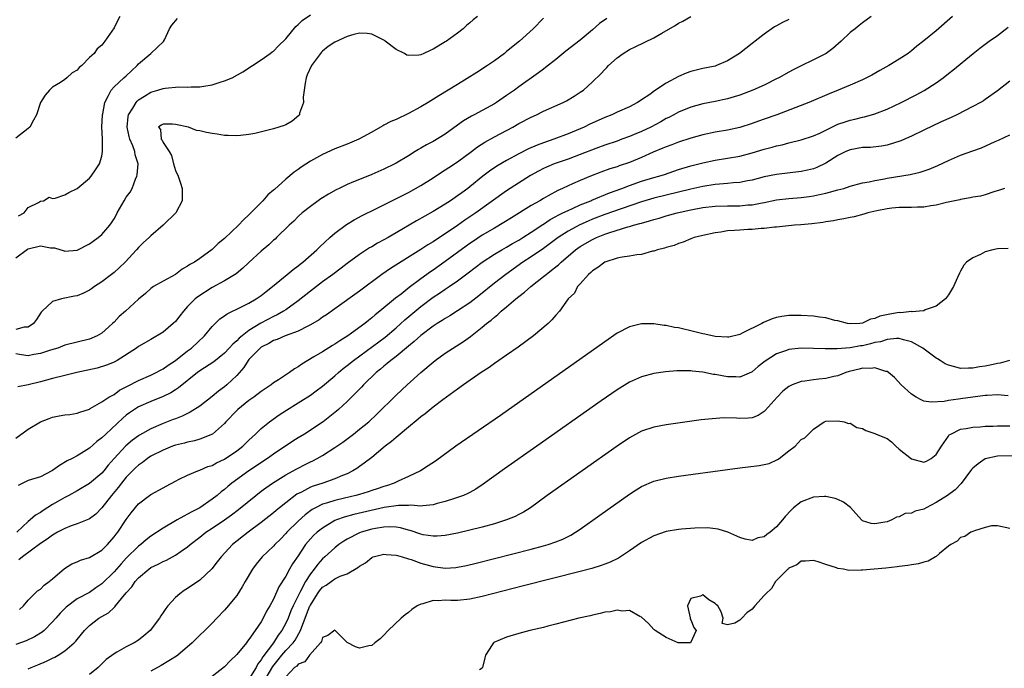
# Model space of a CAD drawing. Units: inches. Extents: x 2610000 to 2613000, y 1503000 to 1506000.
# Drawn here: x 2610480 to 2610640, y 1504481 to 1504586 of the extents above; entities that cross this region are included whole.
import ezdxf

# ---------------------------------------------------------------- set-up
doc = ezdxf.new("R2010")
doc.units = ezdxf.units.IN
doc.header["$MEASUREMENT"] = 0
doc.layers.add('LD26101503_2ft', color=247, linetype='Continuous')

msp = doc.modelspace()

# ---------------------------------------------------------------- linework, layer by layer
at = {"layer": 'LD26101503_2ft'}
for points, elevation in [([(2610479, 1504547.67), (2610480.9, 1504549.1), (2610481, 1504549.16), (2610483, 1504549.63), (2610484.66, 1504549.34), (2610485.31, 1504549.31), (2610486.85, 1504548.85), (2610487, 1504548.79), (2610489, 1504548.93), (2610491, 1504549.96), (2610491.61, 1504550.39), (2610492.41, 1504551), (2610493, 1504551.49), (2610494.33, 1504553), (2610494.61, 1504553.39), (2610495, 1504554.04), (2610495.35, 1504554.65), (2610495.52, 1504555), (2610496.65, 1504557), (2610497, 1504557.56), (2610497.61, 1504558.39), (2610497.94, 1504559), (2610498.52, 1504560.52), (2610498.74, 1504561), (2610498.79, 1504561.21), (2610498.91, 1504563), (2610498.45, 1504564.45), (2610498.4, 1504565), (2610498.06, 1504565.94), (2610497.58, 1504567), (2610497.46, 1504567.46), (2610497.13, 1504569), (2610497.3, 1504570.7), (2610497.38, 1504571), (2610498.09, 1504572.09), (2610498.6, 1504573), (2610498.77, 1504573.23), (2610499, 1504573.41), (2610499.95, 1504574.05), (2610501, 1504574.66), (2610502.16, 1504575), (2610503, 1504575.29), (2610503.35, 1504575.35), (2610505.56, 1504575.56), (2610507, 1504575.5), (2610507.56, 1504575.56), (2610509, 1504575.52), (2610509.65, 1504575.65), (2610511, 1504575.85), (2610512.29, 1504576.29), (2610513, 1504576.51), (2610514.27, 1504577), (2610516.02, 1504577.98), (2610517.55, 1504579), (2610519, 1504579.93), (2610520.43, 1504581), (2610520.77, 1504581.23), (2610521, 1504581.35), (2610521.8, 1504582.2), (2610523, 1504583.35), (2610524.65, 1504585.35), (2610525, 1504585.67), (2610525.66, 1504586.34), (2610527, 1504587.27)], 8186), ([(2610479, 1504518.33), (2610481, 1504519.8), (2610483, 1504521), (2610484.45, 1504521.55), (2610485, 1504521.73), (2610486.06, 1504521.94), (2610487, 1504522.1), (2610487.8, 1504522.2), (2610489, 1504522.38), (2610489.45, 1504522.55), (2610491, 1504523.07), (2610491.13, 1504523.13), (2610493, 1504524.23), (2610494.16, 1504525), (2610495, 1504525.43), (2610495.88, 1504526.12), (2610497, 1504526.67), (2610497.2, 1504526.8), (2610499, 1504527.72), (2610501, 1504528.57), (2610501.88, 1504529), (2610502.59, 1504529.41), (2610503, 1504529.62), (2610503.81, 1504530.19), (2610505, 1504531), (2610507, 1504532.56), (2610507.62, 1504533), (2610509.77, 1504535), (2610511, 1504536.5), (2610511.5, 1504537), (2610512.26, 1504537.74), (2610513, 1504538.24), (2610513.42, 1504538.58), (2610515.65, 1504539.65), (2610517, 1504540.33), (2610518.19, 1504541), (2610519, 1504541.56), (2610519.79, 1504542.21), (2610520.82, 1504543), (2610523.23, 1504545), (2610524.18, 1504545.82), (2610525, 1504546.4), (2610525.33, 1504546.67), (2610525.77, 1504547), (2610528.07, 1504549), (2610528.53, 1504549.47), (2610530.2, 1504551), (2610531, 1504551.7), (2610532.89, 1504553.11), (2610534.13, 1504553.87), (2610535.43, 1504554.57), (2610537.68, 1504555.68), (2610540.26, 1504557), (2610541.7, 1504557.7), (2610543, 1504558.36), (2610545, 1504559.46), (2610547, 1504560.72), (2610548.37, 1504561.63), (2610549, 1504562.01), (2610549.59, 1504562.41), (2610551, 1504563.34), (2610553.27, 1504565), (2610554.25, 1504565.75), (2610555.46, 1504566.54), (2610557, 1504567.4), (2610560, 1504569), (2610561, 1504569.57), (2610563, 1504570.62), (2610563.86, 1504571), (2610565, 1504571.57), (2610568.2, 1504573), (2610568.73, 1504573.27), (2610569.99, 1504574.01), (2610571, 1504574.65), (2610571.5, 1504575), (2610573, 1504576.36), (2610574.34, 1504577.66), (2610575, 1504578.39), (2610575.32, 1504578.68), (2610575.6, 1504579), (2610577, 1504580.28), (2610577.97, 1504581), (2610579, 1504581.64), (2610579.94, 1504582.06), (2610583, 1504583.5), (2610584.28, 1504584.28), (2610586.46, 1504585.54), (2610587, 1504585.89), (2610587.74, 1504586.26), (2610589, 1504587.01)], 8194), ([(2610554.26, 1504587), (2610553.54, 1504586.46), (2610553, 1504585.98), (2610552.47, 1504585.53), (2610551.9, 1504585), (2610551, 1504584.3), (2610549.22, 1504583), (2610549, 1504582.85), (2610547.81, 1504582.19), (2610547, 1504581.66), (2610546.52, 1504581.48), (2610545.5, 1504581), (2610545, 1504580.78), (2610544.71, 1504580.71), (2610543, 1504580.65), (2610542.72, 1504580.72), (2610542.35, 1504581), (2610541, 1504581.61), (2610539.19, 1504583), (2610539.07, 1504583.07), (2610537, 1504584.12), (2610536.24, 1504584.24), (2610535, 1504584.31), (2610534.08, 1504584.08), (2610533, 1504583.73), (2610531, 1504582.8), (2610529.9, 1504582.1), (2610529, 1504581.37), (2610528.8, 1504581.2), (2610528.64, 1504581), (2610527.18, 1504579), (2610526.5, 1504577.5), (2610526.31, 1504577), (2610526.16, 1504576.16), (2610525.98, 1504575), (2610525.84, 1504573.84), (2610525.86, 1504573), (2610525.25, 1504571.25), (2610525.22, 1504571), (2610525.13, 1504570.87), (2610524.05, 1504569.95), (2610523, 1504569.38), (2610522.73, 1504569.27), (2610521, 1504568.7), (2610520.57, 1504568.57), (2610517.96, 1504567.96), (2610517, 1504567.8), (2610515.63, 1504567.63), (2610515, 1504567.56), (2610513.62, 1504567.62), (2610513, 1504567.62), (2610511.82, 1504567.82), (2610511, 1504567.93), (2610510.1, 1504568.1), (2610509, 1504568.4), (2610508.45, 1504568.45), (2610507.16, 1504569), (2610505, 1504569.43), (2610504.53, 1504569.47), (2610503, 1504569.46), (2610502.68, 1504569.32), (2610502.24, 1504569), (2610502.57, 1504568.57), (2610502.69, 1504567), (2610502.85, 1504566.85), (2610503, 1504566.47), (2610503.98, 1504565), (2610504.36, 1504564.36), (2610504.67, 1504563), (2610505, 1504561.93), (2610505.43, 1504561), (2610505.85, 1504559.85), (2610506.11, 1504559), (2610506.11, 1504557), (2610505.1, 1504555), (2610503.02, 1504553), (2610501, 1504551.3), (2610500.74, 1504551), (2610499.82, 1504550.18), (2610499, 1504549.36), (2610498.69, 1504549), (2610496.81, 1504547), (2610495.88, 1504546.12), (2610495, 1504545.31), (2610494.6, 1504545), (2610493, 1504543.81), (2610491.82, 1504543), (2610491.35, 1504542.65), (2610491, 1504542.42), (2610490.05, 1504541.95), (2610489, 1504541.52), (2610488.54, 1504541.46), (2610486.42, 1504541), (2610485, 1504540.61), (2610483.27, 1504539), (2610483.14, 1504538.86), (2610482.36, 1504537.64), (2610481.88, 1504537), (2610481, 1504536.38), (2610480.38, 1504536.38), (2610479, 1504536)], 8188), ([(2610495.95, 1504587), (2610495.61, 1504586.39), (2610495, 1504585.14), (2610493.5, 1504583), (2610493, 1504582.34), (2610492.25, 1504581.75), (2610491.74, 1504581), (2610491, 1504580.3), (2610489.73, 1504579), (2610489.31, 1504578.69), (2610489, 1504578.28), (2610488.18, 1504577.82), (2610487.32, 1504577), (2610487, 1504576.75), (2610486.26, 1504576.26), (2610485, 1504575.5), (2610484.48, 1504575), (2610483.79, 1504574.21), (2610483.02, 1504573), (2610482.35, 1504571), (2610481.9, 1504570.1), (2610481.29, 1504569), (2610481, 1504568.75), (2610479, 1504567.19)], 8182), ([(2610565, 1504586.72), (2610563.31, 1504585), (2610561.1, 1504583), (2610559, 1504581.28), (2610558.64, 1504581), (2610557, 1504579.76), (2610555.9, 1504579), (2610554.12, 1504577.88), (2610551, 1504575.94), (2610547.93, 1504574.07), (2610546.23, 1504573), (2610545, 1504572.27), (2610543, 1504571.19), (2610541, 1504570.24), (2610540.12, 1504569.88), (2610539, 1504569.29), (2610538.79, 1504569.21), (2610538.44, 1504569), (2610537, 1504568.18), (2610534.88, 1504567), (2610533, 1504566.2), (2610531, 1504565.42), (2610529, 1504564.55), (2610527, 1504563.45), (2610525.53, 1504562.47), (2610525, 1504562.09), (2610524.35, 1504561.65), (2610523, 1504560.52), (2610521.15, 1504558.85), (2610521, 1504558.69), (2610520.07, 1504557.93), (2610519.27, 1504557), (2610517, 1504554.72), (2610516.09, 1504553.91), (2610515.28, 1504553), (2610513, 1504550.87), (2610511.96, 1504550.04), (2610511, 1504549.07), (2610509, 1504547.61), (2610508.11, 1504547), (2610507.37, 1504546.63), (2610507, 1504546.33), (2610506.13, 1504545.87), (2610505, 1504545), (2610503, 1504543.92), (2610501.45, 1504543), (2610501, 1504542.7), (2610500.11, 1504541.89), (2610499, 1504540.99), (2610496.86, 1504539), (2610495.86, 1504538.14), (2610495, 1504537.22), (2610494.78, 1504537), (2610493, 1504535.44), (2610492.26, 1504535), (2610491, 1504534.43), (2610487, 1504533.46), (2610485.83, 1504533), (2610484.65, 1504532.65), (2610483, 1504532.09), (2610481.93, 1504531.93), (2610481, 1504531.76), (2610479.91, 1504531.91), (2610479, 1504532.05)], 8190), ([(2610618.4, 1504587), (2610617, 1504585.98), (2610616.45, 1504585.55), (2610615.8, 1504585), (2610615, 1504584.38), (2610613.52, 1504583), (2610612.19, 1504581.81), (2610611.08, 1504581), (2610609, 1504579.94), (2610607, 1504578.97), (2610605.69, 1504578.3), (2610605, 1504577.93), (2610603.35, 1504577), (2610603, 1504576.82), (2610601, 1504575.83), (2610599.12, 1504575), (2610597, 1504574.21), (2610596.08, 1504573.92), (2610595, 1504573.59), (2610593, 1504573.13), (2610591, 1504572.75), (2610589, 1504572.25), (2610587, 1504571.43), (2610586.24, 1504571), (2610585.43, 1504570.57), (2610585, 1504570.37), (2610584.13, 1504569.87), (2610582.49, 1504569), (2610581, 1504568.29), (2610579.76, 1504567.76), (2610579, 1504567.45), (2610577.77, 1504567), (2610577, 1504566.72), (2610575, 1504566.06), (2610573.51, 1504565.51), (2610571, 1504564.52), (2610569, 1504563.78), (2610566.75, 1504563), (2610565.52, 1504562.48), (2610565, 1504562.23), (2610564.19, 1504561.81), (2610562.91, 1504561.09), (2610559, 1504558.59), (2610553.96, 1504555), (2610552.18, 1504553.82), (2610551, 1504552.97), (2610549, 1504551.6), (2610547.41, 1504550.59), (2610547, 1504550.31), (2610546.17, 1504549.83), (2610545, 1504549.06), (2610540.05, 1504545.95), (2610538.68, 1504545), (2610535, 1504542.29), (2610531, 1504539.38), (2610529.61, 1504538.39), (2610529, 1504538.01), (2610528.42, 1504537.58), (2610527, 1504536.77), (2610526.57, 1504536.57), (2610525, 1504535.77), (2610522.92, 1504535), (2610521.59, 1504534.41), (2610521, 1504534.21), (2610520.26, 1504533.74), (2610519, 1504533.15), (2610518.81, 1504533), (2610517, 1504531.16), (2610516.86, 1504531), (2610516.15, 1504529.85), (2610515, 1504528.55), (2610513.37, 1504527), (2610513, 1504526.7), (2610512.02, 1504525.98), (2610511, 1504525.12), (2610509, 1504523.54), (2610507.44, 1504522.56), (2610507, 1504522.36), (2610506.09, 1504521.91), (2610505, 1504521.49), (2610504.66, 1504521.34), (2610503, 1504520.69), (2610501, 1504519.83), (2610499.17, 1504518.83), (2610499, 1504518.72), (2610498, 1504518), (2610496.92, 1504517.08), (2610495.01, 1504514.99), (2610494.07, 1504513.93), (2610493.32, 1504513), (2610493, 1504512.64), (2610491, 1504510.94), (2610489, 1504509.77), (2610487.63, 1504509), (2610487, 1504508.68), (2610486.22, 1504508.22), (2610485, 1504507.5), (2610483.45, 1504506.55), (2610483, 1504506.24), (2610482.21, 1504505.79), (2610481.33, 1504505), (2610481, 1504504.74), (2610479.18, 1504503)], 8198), ([(2610575.31, 1504586.69), (2610574.14, 1504585.86), (2610573, 1504584.85), (2610571, 1504583.15), (2610568.66, 1504581.34), (2610567, 1504579.99), (2610565.33, 1504578.67), (2610565, 1504578.44), (2610564.18, 1504577.82), (2610561, 1504575.55), (2610560.27, 1504575), (2610559, 1504574.11), (2610557.35, 1504573), (2610557, 1504572.79), (2610553.73, 1504571), (2610553.25, 1504570.75), (2610551.99, 1504570.01), (2610551, 1504569.28), (2610549, 1504567.85), (2610547, 1504566.65), (2610545.91, 1504566.09), (2610545, 1504565.54), (2610544.64, 1504565.36), (2610544.1, 1504565), (2610543, 1504564.32), (2610541, 1504563.11), (2610540.8, 1504563), (2610539, 1504562.12), (2610537, 1504561.25), (2610535, 1504560.45), (2610534.05, 1504560.05), (2610533, 1504559.63), (2610531.68, 1504559), (2610531.23, 1504558.77), (2610529.95, 1504558.05), (2610528.71, 1504557.29), (2610528.27, 1504557), (2610527, 1504556.08), (2610525.66, 1504555), (2610525, 1504554.4), (2610524.31, 1504553.69), (2610523.55, 1504553), (2610521.51, 1504551), (2610521.25, 1504550.75), (2610521, 1504550.55), (2610520.21, 1504549.79), (2610519, 1504548.79), (2610517, 1504546.95), (2610516.01, 1504545.99), (2610514.9, 1504545.1), (2610513, 1504543.96), (2610511, 1504542.88), (2610508.64, 1504541.36), (2610508.22, 1504541), (2610507, 1504539.76), (2610506.31, 1504539), (2610505.74, 1504538.26), (2610505, 1504537.35), (2610504.63, 1504537), (2610503, 1504535.59), (2610501, 1504534.37), (2610499, 1504533.26), (2610498.65, 1504533), (2610495.51, 1504531), (2610495, 1504530.73), (2610493.8, 1504530.2), (2610492.28, 1504529.72), (2610488.94, 1504529), (2610487, 1504528.55), (2610485, 1504528.03), (2610483, 1504527.49), (2610481, 1504526.99), (2610479.3, 1504526.7)], 8192), ([(2610605, 1504586.5), (2610603.97, 1504586.03), (2610603, 1504585.47), (2610602.67, 1504585.33), (2610601, 1504584.14), (2610599.53, 1504583), (2610599.21, 1504582.79), (2610599, 1504582.61), (2610596.93, 1504581), (2610595, 1504579.8), (2610593.21, 1504579), (2610593, 1504578.93), (2610591, 1504578.53), (2610589, 1504578.04), (2610588.25, 1504577.75), (2610587, 1504577.2), (2610585, 1504576.14), (2610583.11, 1504574.89), (2610582.31, 1504574.31), (2610581, 1504573.42), (2610580.74, 1504573.26), (2610580.35, 1504573), (2610579, 1504572.3), (2610577, 1504571.41), (2610576.13, 1504571), (2610575, 1504570.57), (2610573.92, 1504570.08), (2610572.54, 1504569.46), (2610571.65, 1504569), (2610571, 1504568.71), (2610569, 1504567.87), (2610566.7, 1504567), (2610565, 1504566.44), (2610563.95, 1504566.05), (2610562.57, 1504565.43), (2610561, 1504564.61), (2610559, 1504563.53), (2610557.4, 1504562.6), (2610556.2, 1504561.8), (2610555.14, 1504561), (2610553, 1504559.24), (2610552.68, 1504559), (2610551.7, 1504558.3), (2610551, 1504557.78), (2610549.84, 1504557), (2610549, 1504556.46), (2610547, 1504555.23), (2610544.29, 1504553.71), (2610541, 1504551.75), (2610539.69, 1504551), (2610539, 1504550.61), (2610537.94, 1504550.06), (2610537, 1504549.51), (2610536.67, 1504549.33), (2610535, 1504548.24), (2610533, 1504546.76), (2610532, 1504546), (2610530.67, 1504545), (2610529, 1504543.78), (2610527, 1504542.28), (2610525, 1504540.68), (2610523, 1504539.24), (2610522.65, 1504539), (2610521.6, 1504538.4), (2610521, 1504538.14), (2610518.94, 1504537.06), (2610517, 1504535.84), (2610515.9, 1504535), (2610515.41, 1504534.59), (2610515, 1504534.18), (2610514.35, 1504533.65), (2610513.79, 1504533), (2610513, 1504532.18), (2610511.26, 1504530.74), (2610509, 1504529.27), (2610508.63, 1504529), (2610505.5, 1504526.5), (2610505, 1504526.2), (2610504.27, 1504525.73), (2610503, 1504525.12), (2610501, 1504524.3), (2610499, 1504523.43), (2610498.33, 1504523), (2610497.54, 1504522.46), (2610497, 1504522.07), (2610496.42, 1504521.58), (2610493.64, 1504519), (2610493, 1504518.36), (2610492.22, 1504517.78), (2610491, 1504516.69), (2610490.14, 1504516.14), (2610489, 1504515.46), (2610488.16, 1504515), (2610487.38, 1504514.62), (2610486.13, 1504513.87), (2610485, 1504513.07), (2610484.87, 1504513), (2610483, 1504512.05), (2610481, 1504511.41), (2610480.13, 1504511), (2610479.39, 1504510.61)], 8196), ([(2610479.44, 1504554.56), (2610480.36, 1504555), (2610481, 1504555.9), (2610482.7, 1504556.7), (2610483, 1504556.9), (2610483.5, 1504557), (2610484.44, 1504557.56), (2610485, 1504557.37), (2610485.41, 1504557.41), (2610487, 1504557.93), (2610487.66, 1504558.34), (2610489, 1504558.99), (2610491, 1504560.65), (2610491.29, 1504561), (2610491.99, 1504562.01), (2610492.62, 1504563), (2610493, 1504564.26), (2610493.14, 1504565), (2610493.11, 1504565.11), (2610493.12, 1504567), (2610493.1, 1504567.1), (2610493.04, 1504569), (2610493.12, 1504571), (2610493.17, 1504571.17), (2610493.5, 1504573), (2610494.12, 1504574.12), (2610494.52, 1504575), (2610495, 1504575.52), (2610496.59, 1504577), (2610497, 1504577.36), (2610497.84, 1504578.16), (2610498.77, 1504579), (2610499, 1504579.27), (2610500.98, 1504581), (2610503.09, 1504582.91), (2610503.22, 1504583.22), (2610504.06, 1504585), (2610504.42, 1504585.58), (2610505.33, 1504586.67)], 8184), ([(2610631.66, 1504587), (2610629, 1504584.68), (2610627, 1504583.04), (2610625.85, 1504582.15), (2610625, 1504581.42), (2610624.43, 1504581), (2610623, 1504580.04), (2610621.29, 1504579), (2610619.8, 1504578.2), (2610618.53, 1504577.47), (2610617.65, 1504577), (2610617, 1504576.7), (2610615, 1504575.82), (2610613.02, 1504575), (2610611.58, 1504574.42), (2610608.27, 1504573), (2610603.03, 1504570.97), (2610601, 1504570.28), (2610600.04, 1504569.96), (2610599, 1504569.59), (2610597, 1504568.94), (2610595, 1504568.49), (2610593, 1504568.14), (2610591, 1504567.73), (2610589, 1504567.19), (2610587, 1504566.54), (2610585.9, 1504566.1), (2610585, 1504565.77), (2610584.47, 1504565.53), (2610582.9, 1504564.9), (2610581, 1504564.06), (2610579, 1504563.22), (2610577.33, 1504562.67), (2610577, 1504562.54), (2610575.82, 1504562.18), (2610574.35, 1504561.65), (2610572.68, 1504561), (2610571, 1504560.31), (2610569.75, 1504559.75), (2610569, 1504559.44), (2610568.08, 1504559), (2610567.33, 1504558.67), (2610565.78, 1504557.78), (2610565, 1504557.35), (2610564.42, 1504557), (2610563, 1504556.2), (2610559.77, 1504554.23), (2610558.56, 1504553.44), (2610557, 1504552.54), (2610555, 1504551.36), (2610553.57, 1504550.43), (2610553, 1504550.04), (2610552.39, 1504549.61), (2610549, 1504547.1), (2610547, 1504545.7), (2610546.58, 1504545.42), (2610545, 1504544.28), (2610543.13, 1504542.87), (2610541.8, 1504541.8), (2610540.9, 1504541.1), (2610538.34, 1504539), (2610537.58, 1504538.42), (2610537, 1504537.9), (2610536.49, 1504537.51), (2610535.88, 1504537), (2610533.13, 1504535), (2610531.8, 1504534.2), (2610531, 1504533.62), (2610530.6, 1504533.4), (2610529, 1504532.41), (2610527.56, 1504531.56), (2610526.57, 1504531), (2610525.6, 1504530.4), (2610525, 1504529.96), (2610524.4, 1504529.6), (2610523.61, 1504529), (2610521.83, 1504527.83), (2610521, 1504527.31), (2610520.61, 1504527), (2610519.64, 1504526.36), (2610519, 1504525.92), (2610517.79, 1504525), (2610517, 1504524.45), (2610515.16, 1504523), (2610515, 1504522.85), (2610513.24, 1504521), (2610513, 1504520.72), (2610511.04, 1504518.96), (2610509, 1504518.14), (2610508.13, 1504517.87), (2610507, 1504517.67), (2610506.48, 1504517.52), (2610505, 1504517.17), (2610504.53, 1504517), (2610503, 1504516.39), (2610501, 1504515.38), (2610500.44, 1504515), (2610499.63, 1504514.37), (2610499, 1504513.95), (2610498.51, 1504513.49), (2610497, 1504511.97), (2610496.2, 1504511), (2610495.69, 1504510.31), (2610494.59, 1504509), (2610493, 1504506.97), (2610492.03, 1504505.97), (2610491, 1504505.17), (2610490.89, 1504505.11), (2610489, 1504504.35), (2610488.03, 1504504.03), (2610487, 1504503.64), (2610485.79, 1504503), (2610485, 1504502.55), (2610484.13, 1504501.87), (2610483, 1504501.16), (2610480.1, 1504499), (2610479.51, 1504498.49)], 8200), ([(2610479.57, 1504490.43), (2610480.23, 1504491), (2610481, 1504491.95), (2610482.54, 1504493.46), (2610483, 1504493.76), (2610483.6, 1504494.4), (2610484.45, 1504495), (2610485, 1504495.44), (2610486.91, 1504497.09), (2610488.15, 1504497.85), (2610489, 1504498.18), (2610489.55, 1504498.45), (2610491, 1504498.91), (2610493, 1504500.11), (2610493.93, 1504501), (2610495, 1504502.24), (2610495.33, 1504502.67), (2610495.61, 1504503), (2610497, 1504505.08), (2610497.81, 1504506.19), (2610499, 1504507.65), (2610500.77, 1504509), (2610501, 1504509.15), (2610503, 1504510.23), (2610503.49, 1504510.51), (2610505, 1504511.34), (2610505.63, 1504511.63), (2610507, 1504512.31), (2610508.65, 1504513), (2610509, 1504513.11), (2610510.31, 1504513.69), (2610511, 1504513.9), (2610511.7, 1504514.3), (2610513, 1504514.92), (2610515, 1504516.25), (2610516.01, 1504517), (2610517, 1504517.99), (2610518.07, 1504519), (2610519, 1504519.9), (2610520.36, 1504521), (2610521.9, 1504522.1), (2610523.1, 1504522.9), (2610525, 1504524.08), (2610527, 1504525.35), (2610527.97, 1504526.03), (2610529, 1504526.79), (2610531, 1504528.46), (2610531.59, 1504529), (2610532.35, 1504529.65), (2610533, 1504530.16), (2610534.01, 1504531), (2610539.22, 1504534.78), (2610541, 1504536.3), (2610542.41, 1504537.59), (2610545, 1504539.75), (2610547, 1504541.27), (2610548.05, 1504541.95), (2610549, 1504542.61), (2610549.61, 1504543), (2610551, 1504543.94), (2610552.75, 1504545.25), (2610555, 1504547.01), (2610557, 1504548.28), (2610558.19, 1504549), (2610559, 1504549.45), (2610559.97, 1504550.03), (2610561, 1504550.59), (2610561.66, 1504551), (2610563, 1504551.86), (2610564.88, 1504553.12), (2610565, 1504553.18), (2610566.08, 1504553.92), (2610567, 1504554.4), (2610567.38, 1504554.62), (2610568.17, 1504555), (2610569, 1504555.43), (2610569.75, 1504555.75), (2610571, 1504556.33), (2610572.7, 1504557), (2610572.9, 1504557.1), (2610575.74, 1504558.26), (2610577.75, 1504559), (2610579, 1504559.48), (2610581, 1504560.18), (2610583, 1504560.79), (2610583.78, 1504561), (2610584.71, 1504561.29), (2610587, 1504562.06), (2610589, 1504562.68), (2610591, 1504563.19), (2610593, 1504563.6), (2610595, 1504563.92), (2610597, 1504564.27), (2610599, 1504564.78), (2610601, 1504565.39), (2610602.28, 1504565.72), (2610603, 1504565.95), (2610603.89, 1504566.11), (2610605, 1504566.41), (2610607, 1504566.9), (2610609, 1504567.56), (2610610.02, 1504568.02), (2610611, 1504568.49), (2610612.68, 1504569.32), (2610613, 1504569.44), (2610614.15, 1504569.85), (2610615, 1504570.12), (2610615.74, 1504570.26), (2610617, 1504570.59), (2610617.35, 1504570.65), (2610619, 1504571.12), (2610621, 1504571.91), (2610623.28, 1504573), (2610625.76, 1504574.24), (2610627.07, 1504574.93), (2610629, 1504576.18), (2610630.14, 1504577), (2610631, 1504577.7), (2610631.74, 1504578.26), (2610635.05, 1504581), (2610636.14, 1504581.86), (2610637.66, 1504583), (2610639, 1504583.93), (2610640.76, 1504585.24)], 8202), ([(2610641, 1504576.46), (2610639, 1504574.87), (2610637, 1504573.48), (2610636.71, 1504573.29), (2610636.22, 1504573), (2610635, 1504572.34), (2610632.39, 1504571), (2610631.45, 1504570.55), (2610629.83, 1504569.83), (2610627, 1504568.51), (2610625, 1504567.52), (2610623.25, 1504566.75), (2610621, 1504566.05), (2610620.12, 1504565.88), (2610618.31, 1504565.69), (2610617, 1504565.65), (2610615, 1504565.31), (2610614.31, 1504565), (2610613, 1504564.35), (2610611, 1504563.12), (2610609.58, 1504562.42), (2610609, 1504562.2), (2610608.05, 1504561.95), (2610607, 1504561.73), (2610603, 1504561.29), (2610601, 1504560.87), (2610599, 1504560.36), (2610598.23, 1504560.23), (2610597, 1504559.98), (2610595.91, 1504559.91), (2610595, 1504559.79), (2610593.71, 1504559.71), (2610593, 1504559.63), (2610591, 1504559.32), (2610589, 1504558.86), (2610583, 1504557.42), (2610581, 1504556.83), (2610577.68, 1504555.68), (2610575, 1504554.73), (2610573, 1504553.97), (2610572.31, 1504553.69), (2610570.91, 1504553.09), (2610569, 1504552.06), (2610567.37, 1504551), (2610565, 1504549.23), (2610563, 1504547.87), (2610561.64, 1504547), (2610558.85, 1504545), (2610557, 1504543.55), (2610554.48, 1504541.52), (2610553, 1504540.39), (2610551, 1504539.06), (2610549.74, 1504538.26), (2610549, 1504537.83), (2610548.51, 1504537.49), (2610547.69, 1504537), (2610547, 1504536.55), (2610545, 1504535.05), (2610543.94, 1504534.06), (2610543, 1504533.33), (2610541, 1504531.65), (2610540.14, 1504531), (2610539.54, 1504530.46), (2610539, 1504530.05), (2610538.43, 1504529.57), (2610537.71, 1504529), (2610535.66, 1504527), (2610535.35, 1504526.65), (2610533.72, 1504525), (2610533, 1504524.28), (2610531.61, 1504523), (2610531.28, 1504522.72), (2610530.17, 1504521.83), (2610529.07, 1504521), (2610526.04, 1504519), (2610525, 1504518.36), (2610524.17, 1504517.83), (2610521, 1504515.71), (2610520.03, 1504515), (2610516.96, 1504513), (2610514.19, 1504511), (2610513.54, 1504510.46), (2610513, 1504509.99), (2610512.44, 1504509.56), (2610511.8, 1504509), (2610511, 1504508.37), (2610509.01, 1504507), (2610507.66, 1504506.34), (2610507, 1504505.93), (2610506.37, 1504505.63), (2610505.32, 1504505), (2610503, 1504503.67), (2610501, 1504502.37), (2610500.24, 1504501.76), (2610499.36, 1504501), (2610499, 1504500.73), (2610497, 1504498.76), (2610496.14, 1504497.86), (2610495, 1504496.58), (2610493, 1504494.59), (2610492.05, 1504493.95), (2610491, 1504493.21), (2610489, 1504492.14), (2610487.2, 1504490.8), (2610486.2, 1504489.8), (2610485.51, 1504489), (2610485, 1504488.39), (2610483.59, 1504487), (2610483.28, 1504486.72), (2610482.03, 1504485.97), (2610480.68, 1504485.32), (2610479, 1504484.74)], 8204), ([(2610481, 1504480.78), (2610481.52, 1504481), (2610482.61, 1504481.39), (2610484, 1504482), (2610485, 1504482.52), (2610485.34, 1504482.66), (2610485.9, 1504483), (2610487, 1504483.7), (2610488.53, 1504485), (2610488.76, 1504485.24), (2610489, 1504485.56), (2610490.18, 1504487), (2610491, 1504487.79), (2610492.52, 1504489), (2610493, 1504489.3), (2610494.1, 1504489.9), (2610495, 1504490.77), (2610495.15, 1504490.85), (2610495.24, 1504491), (2610496.21, 1504492.21), (2610497, 1504493.14), (2610497.9, 1504494.1), (2610498.44, 1504495), (2610499, 1504495.6), (2610500.68, 1504497), (2610501, 1504497.24), (2610502.19, 1504497.81), (2610503, 1504498.26), (2610503.53, 1504498.48), (2610505, 1504499.28), (2610505.94, 1504499.94), (2610507, 1504500.64), (2610507.4, 1504501), (2610509, 1504502.21), (2610509.99, 1504503), (2610511, 1504503.66), (2610512.99, 1504505.01), (2610514.17, 1504505.83), (2610515.31, 1504506.69), (2610518.13, 1504509), (2610519, 1504509.69), (2610519.74, 1504510.26), (2610520.81, 1504511), (2610523, 1504512.36), (2610524.7, 1504513.29), (2610525, 1504513.46), (2610526.04, 1504513.96), (2610527, 1504514.45), (2610527.39, 1504514.61), (2610528.11, 1504515), (2610529, 1504515.51), (2610531, 1504516.79), (2610532.3, 1504517.7), (2610534.02, 1504519), (2610535, 1504519.77), (2610536.52, 1504521), (2610537.81, 1504522.19), (2610541, 1504525.32), (2610542.81, 1504527), (2610544.99, 1504529), (2610547, 1504530.73), (2610547.34, 1504531), (2610549, 1504532.17), (2610551.94, 1504534.06), (2610553.09, 1504534.91), (2610555, 1504536.38), (2610555.74, 1504537), (2610556.47, 1504537.53), (2610557, 1504538.02), (2610557.56, 1504538.44), (2610558.12, 1504539), (2610559, 1504539.71), (2610560.51, 1504541), (2610561, 1504541.39), (2610561.92, 1504542.08), (2610562.94, 1504543), (2610565, 1504544.65), (2610565.42, 1504545), (2610566.33, 1504545.67), (2610567, 1504546.23), (2610567.43, 1504546.57), (2610567.88, 1504547), (2610570.23, 1504549), (2610571, 1504549.54), (2610573, 1504550.7), (2610573.64, 1504551), (2610575, 1504551.54), (2610575.84, 1504551.84), (2610578.73, 1504552.73), (2610579, 1504552.79), (2610579.69, 1504553), (2610580.73, 1504553.27), (2610581, 1504553.36), (2610582.29, 1504553.71), (2610583, 1504553.94), (2610583.84, 1504554.16), (2610585, 1504554.51), (2610586.79, 1504555), (2610589, 1504555.52), (2610591, 1504555.91), (2610593, 1504556.13), (2610595, 1504556.18), (2610597, 1504556.19), (2610598.31, 1504556.31), (2610599, 1504556.35), (2610600.67, 1504556.67), (2610601, 1504556.72), (2610603, 1504557.13), (2610605, 1504557.37), (2610607, 1504557.53), (2610608.3, 1504557.7), (2610609, 1504557.81), (2610610, 1504558), (2610611, 1504558.24), (2610611.63, 1504558.37), (2610613, 1504558.75), (2610613.95, 1504559), (2610615, 1504559.35), (2610617, 1504559.9), (2610618.09, 1504560.09), (2610619, 1504560.31), (2610620.56, 1504560.56), (2610621, 1504560.65), (2610624.75, 1504561.25), (2610625, 1504561.32), (2610626.38, 1504561.62), (2610627.88, 1504562.12), (2610629.28, 1504562.72), (2610631, 1504563.55), (2610633, 1504564.4), (2610635, 1504565.14), (2610636.39, 1504565.61), (2610638.65, 1504566.65), (2610639.15, 1504566.85), (2610641, 1504567.74)], 8206), ([(2610640.13, 1504559), (2610639.31, 1504558.69), (2610638.42, 1504558.42), (2610637, 1504557.97), (2610636.24, 1504557.76), (2610635, 1504557.55), (2610634.56, 1504557.44), (2610633, 1504557.19), (2610632.85, 1504557.15), (2610630.68, 1504556.68), (2610629, 1504556.27), (2610628.16, 1504556.16), (2610627, 1504555.97), (2610625.94, 1504555.94), (2610625, 1504555.88), (2610623.9, 1504555.9), (2610623, 1504555.88), (2610621.78, 1504555.78), (2610621, 1504555.69), (2610619.34, 1504555.34), (2610617.88, 1504555), (2610617.22, 1504554.78), (2610615.63, 1504554.37), (2610615, 1504554.27), (2610613.97, 1504554.03), (2610613, 1504553.9), (2610612.27, 1504553.73), (2610611, 1504553.56), (2610610.53, 1504553.47), (2610608.75, 1504553.25), (2610606.93, 1504553.07), (2610605.93, 1504553), (2610603, 1504552.69), (2610602.67, 1504552.67), (2610601, 1504552.47), (2610600.46, 1504552.46), (2610599, 1504552.3), (2610598.29, 1504552.29), (2610597, 1504552.22), (2610596.14, 1504552.14), (2610595, 1504552.08), (2610593.9, 1504551.9), (2610593, 1504551.78), (2610591, 1504551.35), (2610589.58, 1504551), (2610589, 1504550.77), (2610587.78, 1504550.22), (2610587, 1504550.03), (2610586.28, 1504549.72), (2610585, 1504549.4), (2610584.72, 1504549.28), (2610583.57, 1504549), (2610583, 1504548.79), (2610582.76, 1504548.76), (2610581, 1504548.26), (2610580.2, 1504548.2), (2610579, 1504547.97), (2610577.81, 1504547.81), (2610577, 1504547.62), (2610574.98, 1504547), (2610573.88, 1504546.12), (2610573, 1504545.6), (2610572.71, 1504545.29), (2610572.33, 1504545), (2610571, 1504543.46), (2610570.56, 1504543), (2610570.06, 1504541.94), (2610569.05, 1504541), (2610567.61, 1504539), (2610567, 1504538.36), (2610566.39, 1504537.61), (2610565.78, 1504537), (2610563.38, 1504535), (2610560.86, 1504533.14), (2610559, 1504531.84), (2610557, 1504530.47), (2610556.15, 1504529.85), (2610554.85, 1504529), (2610551.95, 1504527), (2610551, 1504526.33), (2610548.59, 1504524.59), (2610547, 1504523.38), (2610545.72, 1504522.28), (2610545, 1504521.79), (2610544.59, 1504521.41), (2610543, 1504520.14), (2610541, 1504518.46), (2610540.23, 1504517.77), (2610539.22, 1504517), (2610537, 1504515.19), (2610535.77, 1504514.23), (2610535, 1504513.72), (2610534.59, 1504513.41), (2610533.92, 1504513), (2610533, 1504512.54), (2610532.23, 1504512.23), (2610531, 1504511.68), (2610529.01, 1504511), (2610527.47, 1504510.53), (2610527, 1504510.33), (2610525.54, 1504509.54), (2610524.82, 1504509.18), (2610523, 1504507.8), (2610521.98, 1504507), (2610521.44, 1504506.56), (2610521, 1504506.18), (2610519, 1504504.59), (2610516.86, 1504503), (2610514.32, 1504501), (2610512.44, 1504499), (2610511.84, 1504498.16), (2610510.97, 1504497.03), (2610509, 1504495.18), (2610507, 1504493.86), (2610506.46, 1504493.54), (2610505.71, 1504493), (2610505, 1504492.35), (2610503.77, 1504491), (2610503.42, 1504490.58), (2610503, 1504489.95), (2610502.61, 1504489.39), (2610502.4, 1504489), (2610500.9, 1504487), (2610499.88, 1504486.12), (2610499, 1504485.45), (2610498.26, 1504485), (2610497, 1504484.33), (2610495.45, 1504483.45), (2610495, 1504483.22), (2610493.72, 1504482.28), (2610492.4, 1504481), (2610491, 1504479.85)], 8208), ([(2610640.77, 1504549.23), (2610639, 1504549.14), (2610638.24, 1504549), (2610637, 1504548.66), (2610636.26, 1504548.26), (2610635, 1504547.68), (2610633.94, 1504547), (2610633.52, 1504546.48), (2610633, 1504545.51), (2610632.79, 1504545.2), (2610632.51, 1504544.51), (2610631.85, 1504543), (2610631.53, 1504542.47), (2610631, 1504541.69), (2610630.51, 1504541), (2610629, 1504539.83), (2610627.2, 1504539.2), (2610627, 1504539.09), (2610626.31, 1504539), (2610625.09, 1504538.91), (2610625, 1504538.93), (2610623.24, 1504538.76), (2610623, 1504538.77), (2610621.47, 1504538.53), (2610619.82, 1504538.18), (2610619, 1504537.8), (2610618.32, 1504537.68), (2610617, 1504537.04), (2610616.59, 1504537), (2610615, 1504536.92), (2610614.55, 1504537), (2610613, 1504537.41), (2610612.51, 1504537.49), (2610611, 1504537.9), (2610609.98, 1504538.02), (2610609, 1504538.17), (2610607, 1504538.33), (2610605, 1504538.33), (2610603.84, 1504538.16), (2610603, 1504537.97), (2610602.25, 1504537.75), (2610600.85, 1504537.15), (2610600.59, 1504537), (2610597.41, 1504535.41), (2610597, 1504535.22), (2610595.21, 1504534.79), (2610595, 1504534.75), (2610593, 1504534.89), (2610591.28, 1504535.28), (2610591, 1504535.33), (2610589.67, 1504535.67), (2610587, 1504536.28), (2610586.37, 1504536.37), (2610585, 1504536.68), (2610584.7, 1504536.7), (2610583, 1504536.96), (2610581, 1504536.96), (2610579, 1504536.45), (2610577, 1504535.4), (2610575, 1504534.04), (2610557.97, 1504522.03), (2610550.72, 1504517), (2610547.4, 1504514.6), (2610546.2, 1504513.8), (2610544.95, 1504513), (2610543, 1504512.09), (2610541.33, 1504511.33), (2610540.65, 1504511), (2610539.42, 1504510.58), (2610539, 1504510.47), (2610537.9, 1504510.1), (2610537, 1504509.81), (2610536.4, 1504509.6), (2610535, 1504509.16), (2610534.43, 1504509), (2610532.55, 1504508.55), (2610531, 1504508.2), (2610529.79, 1504507.79), (2610529, 1504507.58), (2610527.85, 1504507), (2610527.31, 1504506.69), (2610526.16, 1504505.84), (2610525, 1504504.83), (2610523.16, 1504503), (2610523, 1504502.81), (2610522.11, 1504501.89), (2610521.22, 1504501), (2610521, 1504500.76), (2610519.16, 1504499), (2610518.19, 1504497.81), (2610517.58, 1504497), (2610516.39, 1504495), (2610515.89, 1504494.11), (2610515, 1504492.69), (2610513.33, 1504490.67), (2610513, 1504490.29), (2610511.74, 1504489), (2610511, 1504488.2), (2610509.81, 1504487), (2610509, 1504486.24), (2610507.75, 1504485), (2610505.41, 1504483), (2610505.17, 1504482.83), (2610503.96, 1504482.04), (2610502.69, 1504481.31), (2610501, 1504480.4)], 8210), ([(2610640.97, 1504531), (2610639.46, 1504530.54), (2610639, 1504530.49), (2610637.79, 1504530.21), (2610637, 1504530.07), (2610636.07, 1504529.93), (2610635, 1504529.71), (2610634.28, 1504529.72), (2610633, 1504529.68), (2610632.06, 1504529.94), (2610631, 1504530.19), (2610630.45, 1504530.45), (2610629.64, 1504531), (2610629.25, 1504531.25), (2610629, 1504531.37), (2610626.81, 1504533), (2610625, 1504534.01), (2610623.67, 1504534.33), (2610623, 1504534.55), (2610622.57, 1504534.57), (2610621, 1504534.38), (2610619.96, 1504534.04), (2610619, 1504533.88), (2610618.31, 1504533.69), (2610617, 1504533.38), (2610616.65, 1504533.35), (2610615, 1504533.04), (2610612.89, 1504532.89), (2610610.9, 1504532.9), (2610609, 1504532.95), (2610607, 1504532.98), (2610605, 1504532.78), (2610604.63, 1504532.63), (2610603, 1504532.07), (2610601.11, 1504530.89), (2610600.01, 1504529.99), (2610599, 1504529.15), (2610598.91, 1504529.09), (2610597, 1504528.28), (2610596.33, 1504528.33), (2610595, 1504528.32), (2610593, 1504528.69), (2610592.72, 1504528.72), (2610591, 1504529.06), (2610589.23, 1504529.22), (2610589, 1504529.27), (2610588.71, 1504529.29), (2610586.72, 1504529.28), (2610584.89, 1504529.11), (2610583, 1504528.84), (2610581, 1504528.34), (2610579, 1504527.45), (2610577, 1504526.21), (2610574.4, 1504524.4), (2610563.9, 1504517), (2610558.65, 1504513.35), (2610555.19, 1504510.81), (2610553.98, 1504510.02), (2610553, 1504509.49), (2610552.69, 1504509.31), (2610551.98, 1504509), (2610551, 1504508.64), (2610550.49, 1504508.49), (2610549, 1504508), (2610547.67, 1504507.67), (2610547, 1504507.48), (2610545.33, 1504507.33), (2610545, 1504507.27), (2610543.39, 1504507.39), (2610543, 1504507.34), (2610541.37, 1504507.37), (2610539.02, 1504507.02), (2610534.1, 1504505.9), (2610532.52, 1504505.48), (2610531.24, 1504505), (2610531, 1504504.89), (2610529, 1504503.69), (2610528.12, 1504503), (2610527.53, 1504502.47), (2610527, 1504501.93), (2610526.2, 1504501), (2610525, 1504499.18), (2610524.12, 1504497.88), (2610523.6, 1504497), (2610523, 1504495.87), (2610521.88, 1504494.12), (2610521, 1504492.13), (2610520.39, 1504491), (2610519.87, 1504490.13), (2610519.33, 1504489), (2610519, 1504488.42), (2610518.03, 1504487), (2610517, 1504485.54), (2610516.75, 1504485.25), (2610516.57, 1504485), (2610515, 1504483.09), (2610513.94, 1504482.06), (2610513, 1504481.1), (2610511, 1504479.51)], 8212), ([(2610640.76, 1504525.24), (2610639, 1504525.36), (2610637.3, 1504525.3), (2610637, 1504525.27), (2610635, 1504525), (2610633, 1504524.73), (2610632.67, 1504524.67), (2610631, 1504524.47), (2610630.31, 1504524.31), (2610628.17, 1504524.17), (2610627, 1504524.37), (2610626.55, 1504524.55), (2610625.77, 1504525), (2610625, 1504525.5), (2610623.32, 1504527), (2610622.22, 1504528.22), (2610621.26, 1504529), (2610621, 1504529.17), (2610620.81, 1504529.19), (2610619, 1504529.78), (2610618.34, 1504529.66), (2610617, 1504529.72), (2610616.44, 1504529.56), (2610614.82, 1504529.18), (2610614.3, 1504529), (2610613, 1504528.48), (2610612.35, 1504528.35), (2610611, 1504528.02), (2610609.91, 1504527.91), (2610609, 1504527.84), (2610607.62, 1504527.62), (2610607, 1504527.56), (2610605.54, 1504527), (2610605, 1504526.74), (2610604.03, 1504525.97), (2610603.08, 1504525), (2610601.16, 1504522.84), (2610601, 1504522.68), (2610599.97, 1504522.03), (2610599, 1504521.62), (2610598.43, 1504521.57), (2610597, 1504521.51), (2610596.44, 1504521.56), (2610594.39, 1504521.61), (2610592.5, 1504521.5), (2610590.71, 1504521.29), (2610585, 1504520.51), (2610583, 1504520.14), (2610581, 1504519.46), (2610579, 1504518.36), (2610577, 1504517.01), (2610565.62, 1504509), (2610562.88, 1504507), (2610561.73, 1504506.27), (2610561, 1504505.91), (2610560.41, 1504505.59), (2610558.97, 1504505), (2610557, 1504504.39), (2610555, 1504503.85), (2610553, 1504503.33), (2610551, 1504502.85), (2610549, 1504502.45), (2610547.66, 1504502.34), (2610547, 1504502.35), (2610545.41, 1504502.59), (2610545, 1504502.68), (2610543.28, 1504503.28), (2610543, 1504503.34), (2610541.71, 1504503.71), (2610541, 1504503.83), (2610539.88, 1504503.88), (2610539, 1504503.84), (2610537.6, 1504503.6), (2610537, 1504503.48), (2610535.29, 1504503), (2610535, 1504502.89), (2610533, 1504501.9), (2610532.44, 1504501.56), (2610531.65, 1504501), (2610531, 1504500.47), (2610529.39, 1504499), (2610529, 1504498.67), (2610528.2, 1504497.8), (2610527.63, 1504497), (2610527, 1504496.23), (2610526.23, 1504495), (2610525.4, 1504493.4), (2610525.17, 1504493), (2610524.18, 1504491), (2610523.81, 1504490.19), (2610523.36, 1504489), (2610523, 1504488.18), (2610522.37, 1504487), (2610521.77, 1504486.23), (2610521, 1504485), (2610519.27, 1504482.73), (2610519, 1504482.21), (2610518.43, 1504481.57), (2610518.16, 1504481), (2610517, 1504479.09)], 8214), ([(2610519.66, 1504479), (2610520.87, 1504481.13), (2610521.77, 1504482.23), (2610522.35, 1504483), (2610523, 1504483.77), (2610524.21, 1504485), (2610524.55, 1504485.45), (2610525.41, 1504487), (2610525.61, 1504487.61), (2610526.15, 1504489), (2610526.4, 1504489.6), (2610526.93, 1504491), (2610527, 1504491.14), (2610528.19, 1504493), (2610528.52, 1504493.48), (2610529, 1504494.06), (2610529.6, 1504494.4), (2610530.39, 1504495), (2610531, 1504495.42), (2610531.86, 1504495.86), (2610533, 1504496.25), (2610534.76, 1504497.24), (2610535, 1504497.48), (2610535.99, 1504498.01), (2610537, 1504498.9), (2610537.24, 1504499), (2610539, 1504499.43), (2610539.38, 1504499.38), (2610541, 1504499.29), (2610541.2, 1504499.2), (2610541.96, 1504499), (2610543, 1504498.66), (2610543.45, 1504498.55), (2610545, 1504497.96), (2610546.41, 1504497.59), (2610547, 1504497.42), (2610549, 1504497.16), (2610550.74, 1504497.26), (2610551, 1504497.29), (2610552.43, 1504497.57), (2610554.04, 1504497.96), (2610563, 1504500.23), (2610565, 1504500.77), (2610565.77, 1504501), (2610567, 1504501.43), (2610568.13, 1504501.87), (2610569, 1504502.32), (2610569.47, 1504502.53), (2610570.24, 1504503), (2610571, 1504503.52), (2610574.19, 1504505.81), (2610579, 1504509.18), (2610580.11, 1504509.89), (2610581, 1504510.43), (2610583, 1504511.33), (2610585, 1504511.83), (2610587, 1504512.15), (2610595, 1504513.24), (2610597, 1504513.49), (2610598.37, 1504513.63), (2610600.15, 1504513.85), (2610601, 1504514.03), (2610601.78, 1504514.22), (2610603.17, 1504514.83), (2610603.44, 1504515), (2610605, 1504516.27), (2610606.02, 1504517), (2610607, 1504518.12), (2610607.62, 1504518.38), (2610608.2, 1504519), (2610609, 1504519.77), (2610610.75, 1504521), (2610611, 1504521.07), (2610613, 1504521.15), (2610614.03, 1504521), (2610614.74, 1504520.74), (2610615, 1504520.75), (2610616.08, 1504520.08), (2610617, 1504519.91), (2610617.57, 1504519.57), (2610619, 1504519.11), (2610619.21, 1504519), (2610621, 1504518.29), (2610621.74, 1504517.74), (2610622.41, 1504517), (2610623, 1504516.56), (2610625, 1504514.95), (2610627, 1504514.4), (2610627.42, 1504514.58), (2610628.18, 1504515), (2610629, 1504515.64), (2610629.86, 1504517), (2610631, 1504518.65), (2610631.15, 1504518.85), (2610631.41, 1504519), (2610633, 1504519.77), (2610633.88, 1504519.88), (2610635, 1504520.14), (2610636.18, 1504520.18), (2610637, 1504520.28), (2610638.28, 1504520.28), (2610639, 1504520.31), (2610641, 1504520.32)], 8216), ([(2610641.45, 1504515.45), (2610639, 1504515.42), (2610637, 1504514.97), (2610635.83, 1504514.17), (2610635, 1504513.45), (2610634.78, 1504513.22), (2610634.61, 1504513), (2610633.08, 1504510.92), (2610632.1, 1504509.9), (2610630.85, 1504509), (2610629, 1504507.86), (2610627.37, 1504507), (2610627, 1504506.78), (2610625.57, 1504506.43), (2610625, 1504506.11), (2610623.96, 1504506.04), (2610623, 1504505.54), (2610622.55, 1504505.45), (2610621.79, 1504505), (2610621, 1504504.72), (2610620.64, 1504504.64), (2610619, 1504504.35), (2610618.44, 1504504.44), (2610617, 1504504.87), (2610616.92, 1504504.92), (2610616.83, 1504505), (2610615.02, 1504507.02), (2610613.9, 1504507.9), (2610613, 1504508.32), (2610612.52, 1504508.52), (2610611, 1504508.8), (2610610.8, 1504508.8), (2610609, 1504508.69), (2610607, 1504507.96), (2610605.76, 1504507), (2610605.38, 1504506.62), (2610604.41, 1504505.59), (2610603.97, 1504505), (2610603, 1504503.88), (2610601.95, 1504503), (2610601.39, 1504502.61), (2610601, 1504502.24), (2610599.93, 1504502.07), (2610599, 1504501.64), (2610597.86, 1504501.86), (2610597, 1504502.16), (2610595.04, 1504503.04), (2610593.49, 1504503.49), (2610591.71, 1504503.71), (2610589.69, 1504503.69), (2610587.52, 1504503.52), (2610587, 1504503.45), (2610585, 1504503.11), (2610583, 1504502.43), (2610581, 1504501.31), (2610579, 1504499.95), (2610577.55, 1504499), (2610577.21, 1504498.79), (2610575.86, 1504498.14), (2610575, 1504497.83), (2610574.41, 1504497.59), (2610572.88, 1504497.12), (2610571, 1504496.6), (2610561.75, 1504494.25), (2610555, 1504492.56), (2610553, 1504492.11), (2610551, 1504491.89), (2610549.88, 1504491.88), (2610549, 1504491.92), (2610547.82, 1504491.82), (2610547, 1504491.88), (2610545.36, 1504491.36), (2610545, 1504491.31), (2610544.43, 1504491), (2610543.57, 1504490.43), (2610543, 1504489.94), (2610542.44, 1504489.56), (2610541.78, 1504489), (2610539.71, 1504487), (2610539, 1504486.23), (2610538.37, 1504485.63), (2610537.52, 1504485), (2610537, 1504484.58), (2610536.51, 1504484.51), (2610535, 1504484.13), (2610534.36, 1504484.36), (2610533, 1504485.04), (2610531.04, 1504487), (2610531, 1504487.06), (2610529.83, 1504486.17), (2610529, 1504485.84), (2610528.81, 1504485.19), (2610528.66, 1504485), (2610526.89, 1504483), (2610526.11, 1504481.89), (2610525, 1504481.5), (2610524.78, 1504481.22), (2610524.44, 1504481), (2610523, 1504479.46)], 8218), ([(2610641, 1504503.64), (2610639, 1504504.06), (2610638.03, 1504504.03), (2610637, 1504503.77), (2610635.26, 1504503.26), (2610635, 1504503.13), (2610634.67, 1504503), (2610633.67, 1504502.33), (2610633, 1504502.15), (2610632.43, 1504501.57), (2610631.39, 1504501), (2610631, 1504500.74), (2610629.55, 1504499.55), (2610629, 1504499.07), (2610628.88, 1504499), (2610627.7, 1504498.3), (2610627, 1504498.14), (2610626.14, 1504497.86), (2610625, 1504497.72), (2610624.41, 1504497.59), (2610623, 1504497.44), (2610622.64, 1504497.36), (2610620.83, 1504497.17), (2610617, 1504496.84), (2610616.81, 1504496.81), (2610614.8, 1504496.8), (2610613.9, 1504497), (2610613, 1504497.12), (2610612.78, 1504497.22), (2610611, 1504497.73), (2610609.79, 1504498.21), (2610609, 1504498.42), (2610607.71, 1504498.29), (2610607, 1504498.27), (2610606.31, 1504497.69), (2610605, 1504497.15), (2610604.93, 1504497.07), (2610604.82, 1504497), (2610602.8, 1504495), (2610602.18, 1504493.82), (2610601.22, 1504493), (2610601, 1504492.69), (2610599.45, 1504491), (2610599, 1504490.49), (2610598.14, 1504489.86), (2610597.31, 1504489), (2610597, 1504488.69), (2610596.17, 1504488.17), (2610595, 1504487.91), (2610594.14, 1504488.14), (2610594.3, 1504489), (2610593.96, 1504490.04), (2610593.44, 1504491), (2610593.2, 1504491.2), (2610593, 1504491.4), (2610591.98, 1504491.98), (2610591, 1504492.83), (2610590.6, 1504492.6), (2610589, 1504492.24), (2610588.46, 1504491), (2610588.92, 1504489.08), (2610588.93, 1504489), (2610588.92, 1504488.92), (2610589, 1504488.76), (2610589.51, 1504487.51), (2610589.88, 1504487), (2610588.98, 1504485.02), (2610586.98, 1504485.02), (2610585, 1504485.84), (2610583.23, 1504487), (2610583.12, 1504487.12), (2610583, 1504487.19), (2610582.12, 1504488.12), (2610581, 1504489.17), (2610580.72, 1504489.28), (2610579, 1504490.25), (2610577.83, 1504490.17), (2610577, 1504490.32), (2610575.94, 1504490.06), (2610575, 1504489.98), (2610574.25, 1504489.75), (2610573, 1504489.51), (2610572.61, 1504489.39), (2610570.74, 1504489), (2610567, 1504488.02), (2610565.71, 1504487.71), (2610565, 1504487.51), (2610562.79, 1504487), (2610561, 1504486.52), (2610559, 1504485.93), (2610556.93, 1504485.07), (2610556.84, 1504485), (2610556.65, 1504484.65), (2610555.57, 1504483), (2610555.45, 1504482.55), (2610555.07, 1504481), (2610555, 1504480.86), (2610554.57, 1504480.57)], 8220)]:
    msp.add_lwpolyline(points, dxfattribs=dict(at, elevation=elevation))

doc.saveas('drawing.dxf')
